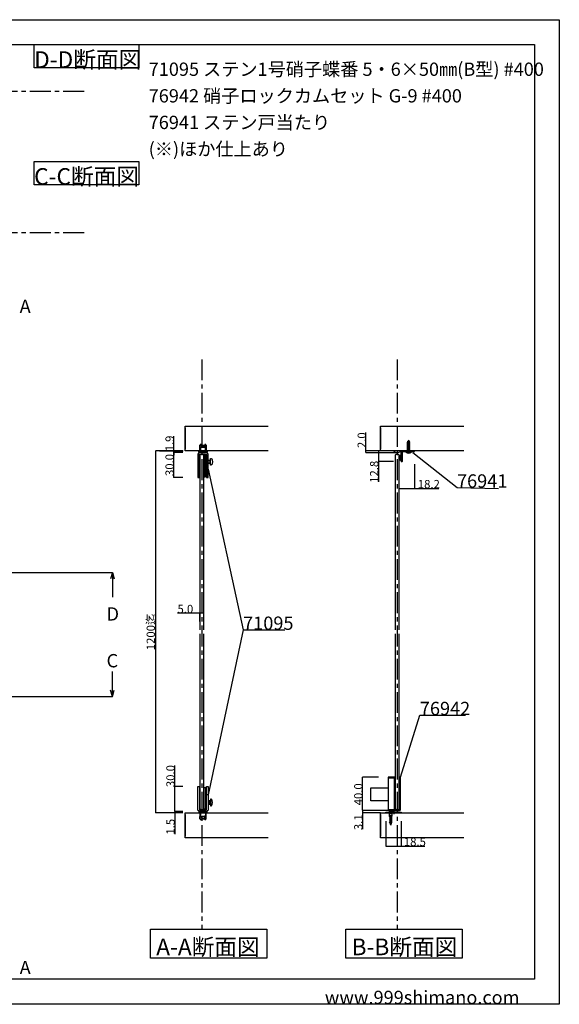
# Model space of a CAD drawing. Extents: x 0 to 1680, y -2 to 1186.
# Drawn here: x 1031 to 1680, y 2 to 1186 of the extents above; entities that cross this region are included whole.
import ezdxf

# ---------------------------------------------------------------- set-up
doc = ezdxf.new("R2010")
doc.units = 0
doc.header["$LTSCALE"] = 4
doc.header["$MEASUREMENT"] = 0
for name, pattern in [('CENTER1', [10, 6.25, -1.25, 1.25, -1.25]), ('DOT', [2.5, 0.625, -1.875]), ('VECTORWORKS_DASH_01', [2.116538, 1.058075, -1.058463]), ('VECTORWORKS_DASH_02', [3.527692, 2.469229, -1.058463])]:
    doc.linetypes.add(name, pattern=pattern)
doc.layers.get('Defpoints').update_dxf_attribs({"linetype": 'CONTINUOUS'})
for name, color, linetype in [('_0-0_', 7, 'CONTINUOUS'), ('_0-1_', 7, 'CONTINUOUS'), ('_0-2_', 7, 'CONTINUOUS'), ('_0-3_', 7, 'CONTINUOUS'), ('_0-4_', 7, 'CONTINUOUS'), ('_0-5_', 7, 'CONTINUOUS'), ('____', 7, 'CONTINUOUS')]:
    doc.layers.add(name, color=color, linetype=linetype)
doc.dimstyles.get("Standard").update_dxf_attribs({"dimtxt": 10, "dimasz": 0.18, "dimexe": 0.18, "dimexo": 0.0625, "dimgap": 0.09, "dimtad": 1, "dimdec": 1, "dimzin": 0, "dimdsep": 46, "dimtxsty": 'STANDARD', "dimcen": 0.09, "dimadec": 0, "dimazin": 0, "dimtfac": 1, "dimtdec": 1, "dimtofl": 0, "dimtmove": 0, "dimatfit": 3, "dimfxl": 1, "dimtolj": 1, "dimtzin": 0, "dimarcsym": 0})

# ---------------------------------------------------------------- blocks, each defined once
blk = doc.blocks.new('*D101')
at = {"layer": '_0-4_', "color": 0, "linetype": 'Continuous', "lineweight": -2}
for p, q in [((1505.8, 651.4), (1505.8, 622.2)), ((1487.5, 622.4), (1487.5, 622.5)), ((1487.7, 622.3), (1505.6, 622.3)), ((1505.8, 622.3), (1535.2, 622.3))]:
    blk.add_line(p, q, dxfattribs=at)
at = {"layer": '_0-4_', "color": 0, "linetype": 'Continuous'}
for points in [[(1487.7, 622.4), (1487.7, 622.3), (1487.5, 622.3)], [(1505.6, 622.4), (1505.6, 622.3), (1505.8, 622.3)]]:
    blk.add_solid(points, dxfattribs=at)
at = {"layer": 'Defpoints', "color": 0, "linetype": 'Continuous'}
for p in [(1505.8, 651.5), (1487.5, 622.3), (1505.8, 622.3)]:
    blk.add_point(p, dxfattribs=at)
at = {"layer": '_0-4_', "color": 0, "linetype": 'Continuous', "insert": (1523.1, 627.4), "char_height": 10, "attachment_point": 5}
blk.add_mtext('\\A1;18.2', dxfattribs=at)
blk = doc.blocks.new('*D159')
at = {"layer": '_0-4_', "color": 0, "linetype": 'Continuous', "lineweight": -2}
for p, q in [((1467.1, 667.3), (1462.3, 667.3)), ((1462.5, 667.1), (1462.5, 654.6)), ((1480.5, 654.5), (1462.3, 654.5)), ((1462.5, 654.5), (1462.5, 630))]:
    blk.add_line(p, q, dxfattribs=at)
at = {"layer": '_0-4_', "color": 0, "linetype": 'Continuous'}
for points in [[(1462.4, 667.1), (1462.5, 667.1), (1462.5, 667.3)], [(1462.4, 654.6), (1462.5, 654.6), (1462.5, 654.5)]]:
    blk.add_solid(points, dxfattribs=at)
at = {"layer": 'Defpoints', "color": 0, "linetype": 'Continuous'}
for p in [(1467.1, 667.3), (1462.5, 654.5), (1480.5, 654.5)]:
    blk.add_point(p, dxfattribs=at)
at = {"layer": '_0-4_', "color": 0, "linetype": 'Continuous', "insert": (1457.4, 642.2), "char_height": 10, "attachment_point": 5, "rotation": 90}
blk.add_mtext('\\A1;12.8', dxfattribs=at)
blk = doc.blocks.new('*D188')
at = {"layer": '_0-4_', "color": 0, "linetype": 'Continuous', "lineweight": -2}
for p, q in [((1462.4, 275), (1443.2, 275)), ((1443.4, 235.2), (1443.4, 274.8)), ((1462.4, 235), (1443.2, 235))]:
    blk.add_line(p, q, dxfattribs=at)
at = {"layer": '_0-4_', "color": 0, "linetype": 'Continuous'}
for points in [[(1443.4, 274.8), (1443.4, 274.8), (1443.4, 275)], [(1443.4, 235.2), (1443.4, 235.2), (1443.4, 235)]]:
    blk.add_solid(points, dxfattribs=at)
at = {"layer": 'Defpoints', "color": 0, "linetype": 'Continuous'}
for p in [(1443.4, 275), (1462.5, 275), (1462.5, 235)]:
    blk.add_point(p, dxfattribs=at)
at = {"layer": '_0-4_', "color": 0, "linetype": 'Continuous', "insert": (1438.3, 254.3), "char_height": 10, "attachment_point": 5, "rotation": 90}
blk.add_mtext('\\A1;40.0', dxfattribs=at)
blk = doc.blocks.new('*D189')
at = {"layer": '_0-4_', "color": 0, "linetype": 'Continuous', "lineweight": -2}
for p, q in [((1471.3, 221.9), (1471.3, 191.9)), ((1489.8, 221.9), (1489.8, 191.9)), ((1471.5, 192), (1489.6, 192)), ((1489.8, 192), (1518.4, 192))]:
    blk.add_line(p, q, dxfattribs=at)
at = {"layer": '_0-4_', "color": 0, "linetype": 'Continuous'}
for points in [[(1471.5, 192.1), (1471.5, 192), (1471.3, 192)], [(1489.6, 192.1), (1489.6, 192), (1489.8, 192)]]:
    blk.add_solid(points, dxfattribs=at)
at = {"layer": 'Defpoints', "color": 0, "linetype": 'Continuous'}
for p in [(1471.3, 221.9), (1489.8, 221.9), (1489.8, 192)]:
    blk.add_point(p, dxfattribs=at)
at = {"layer": '_0-4_', "color": 0, "linetype": 'Continuous', "insert": (1506.3, 197.1), "char_height": 10, "attachment_point": 5}
blk.add_mtext('\\A1;18.5', dxfattribs=at)
blk = doc.blocks.new('*D194')
at = {"layer": '_0-4_', "color": 0, "linetype": 'Continuous', "lineweight": -2}
for p, q in [((1475.1, 235), (1443.2, 235)), ((1464.9, 232), (1443.2, 232)), ((1443.4, 234.8), (1443.4, 232.1)), ((1443.4, 232), (1443.4, 212.4))]:
    blk.add_line(p, q, dxfattribs=at)
at = {"layer": '_0-4_', "color": 0, "linetype": 'Continuous'}
for points in [[(1443.4, 234.8), (1443.4, 234.8), (1443.4, 235)], [(1443.4, 232.1), (1443.4, 232.1), (1443.4, 232)]]:
    blk.add_solid(points, dxfattribs=at)
at = {"layer": 'Defpoints', "color": 0, "linetype": 'Continuous'}
for p in [(1443.4, 235), (1465, 232), (1475.2, 235)]:
    blk.add_point(p, dxfattribs=at)
at = {"layer": '_0-4_', "color": 0, "linetype": 'Continuous', "insert": (1438.3, 220.7), "char_height": 10, "attachment_point": 5, "rotation": 90}
blk.add_mtext('\\A1;3.1', dxfattribs=at)
blk = doc.blocks.new('*D196')
at = {"layer": '_0-4_', "color": 0, "linetype": 'Continuous', "lineweight": -2}
for p, q in [((1447.5, 667.3), (1447.5, 689.5)), ((1464.9, 667.3), (1447.3, 667.3)), ((1484.9, 665.2), (1447.3, 665.2)), ((1447.5, 665.4), (1447.5, 667.1))]:
    blk.add_line(p, q, dxfattribs=at)
at = {"layer": '_0-4_', "color": 0, "linetype": 'Continuous'}
for points in [[(1447.4, 667.1), (1447.5, 667.1), (1447.5, 667.3)], [(1447.4, 665.4), (1447.5, 665.4), (1447.5, 665.2)]]:
    blk.add_solid(points, dxfattribs=at)
at = {"layer": 'Defpoints', "color": 0, "linetype": 'Continuous'}
for p in [(1447.5, 665.2), (1465, 667.3), (1485, 665.2)]:
    blk.add_point(p, dxfattribs=at)
at = {"layer": '_0-4_', "color": 0, "linetype": 'Continuous', "insert": (1442.4, 680.2), "char_height": 10, "attachment_point": 5, "rotation": 90}
blk.add_mtext('\\A1;2.0', dxfattribs=at)
blk = doc.blocks.new('*D227')
at = {"layer": '_0-4_', "color": 0, "linetype": 'Continuous', "lineweight": -2}
for p, q in [((1217.5, 263.5), (1217.5, 288.8)), ((1227.4, 263.5), (1217.3, 263.5)), ((1217.5, 233.7), (1217.5, 263.3)), ((1227.4, 233.5), (1217.3, 233.5))]:
    blk.add_line(p, q, dxfattribs=at)
at = {"layer": '_0-4_', "color": 0, "linetype": 'Continuous'}
for points in [[(1217.4, 263.3), (1217.5, 263.3), (1217.5, 263.5)], [(1217.4, 233.7), (1217.5, 233.7), (1217.5, 233.5)]]:
    blk.add_solid(points, dxfattribs=at)
at = {"layer": 'Defpoints', "color": 0, "linetype": 'Continuous'}
for p in [(1217.5, 263.5), (1227.5, 263.5), (1227.5, 233.5)]:
    blk.add_point(p, dxfattribs=at)
at = {"layer": '_0-4_', "color": 0, "linetype": 'Continuous', "insert": (1212.4, 276.2), "char_height": 10, "attachment_point": 5, "rotation": 90}
blk.add_mtext('\\A1;30.0', dxfattribs=at)
blk = doc.blocks.new('*D228')
at = {"layer": '_0-4_', "color": 0, "linetype": 'Continuous', "lineweight": -2}
for p, q in [((1227.4, 232), (1217.3, 232)), ((1217.5, 233.5), (1217.7, 233.5)), ((1217.5, 233.3), (1217.5, 232.2)), ((1217.5, 232), (1217.5, 206.5))]:
    blk.add_line(p, q, dxfattribs=at)
at = {"layer": '_0-4_', "color": 0, "linetype": 'Continuous'}
for points in [[(1217.4, 233.3), (1217.5, 233.3), (1217.5, 233.5)], [(1217.4, 232.2), (1217.5, 232.2), (1217.5, 232)]]:
    blk.add_solid(points, dxfattribs=at)
at = {"layer": 'Defpoints', "color": 0, "linetype": 'Continuous'}
for p in [(1217.5, 233.5), (1217.5, 233.5), (1227.5, 232)]:
    blk.add_point(p, dxfattribs=at)
at = {"layer": '_0-4_', "color": 0, "linetype": 'Continuous', "insert": (1212.4, 215.3), "char_height": 10, "attachment_point": 5, "rotation": 90}
blk.add_mtext('\\A1;1.5', dxfattribs=at)
blk = doc.blocks.new('*D229')
at = {"layer": '_0-4_', "color": 0, "linetype": 'Continuous', "lineweight": -2}
for p, q in [((1216.4, 667.3), (1216.4, 685.1)), ((1227.4, 667.3), (1216.2, 667.3)), ((1227.4, 665.4), (1216.2, 665.4)), ((1216.4, 665.5), (1216.4, 667.1))]:
    blk.add_line(p, q, dxfattribs=at)
at = {"layer": '_0-4_', "color": 0, "linetype": 'Continuous'}
for points in [[(1216.4, 667.1), (1216.4, 667.1), (1216.4, 667.3)], [(1216.4, 665.5), (1216.4, 665.5), (1216.4, 665.4)]]:
    blk.add_solid(points, dxfattribs=at)
at = {"layer": 'Defpoints', "color": 0, "linetype": 'Continuous'}
for p in [(1216.4, 665.4), (1227.5, 667.3), (1227.5, 665.4)]:
    blk.add_point(p, dxfattribs=at)
at = {"layer": '_0-4_', "color": 0, "linetype": 'Continuous', "insert": (1211.3, 676.3), "char_height": 10, "attachment_point": 5, "rotation": 90}
blk.add_mtext('\\A1;1.9', dxfattribs=at)
blk = doc.blocks.new('*D230')
at = {"layer": '_0-4_', "color": 0, "linetype": 'Continuous', "lineweight": -2}
for p, q in [((1227.4, 665.4), (1216.2, 665.4)), ((1216.4, 635.5), (1216.4, 665.2)), ((1227.2, 635.3), (1216.2, 635.3))]:
    blk.add_line(p, q, dxfattribs=at)
at = {"layer": '_0-4_', "color": 0, "linetype": 'Continuous'}
for points in [[(1216.4, 665.2), (1216.4, 665.2), (1216.4, 665.4)], [(1216.4, 635.5), (1216.4, 635.5), (1216.4, 635.3)]]:
    blk.add_solid(points, dxfattribs=at)
at = {"layer": 'Defpoints', "color": 0, "linetype": 'Continuous'}
for p in [(1216.4, 665.4), (1227.5, 665.4), (1227.2, 635.3)]:
    blk.add_point(p, dxfattribs=at)
at = {"layer": '_0-4_', "color": 0, "linetype": 'Continuous', "insert": (1211.3, 650.4), "char_height": 10, "attachment_point": 5, "rotation": 90}
blk.add_mtext('\\A1;30.0', dxfattribs=at)
blk = doc.blocks.new('*D231')
at = {"layer": '_0-4_', "color": 0, "linetype": 'Continuous', "lineweight": -2}
for p, q in [((1227.4, 667.3), (1194.3, 667.3)), ((1194.5, 667.1), (1194.5, 232.2)), ((1227.4, 232), (1194.3, 232))]:
    blk.add_line(p, q, dxfattribs=at)
at = {"layer": '_0-4_', "color": 0, "linetype": 'Continuous'}
for points in [[(1194.5, 667.1), (1194.6, 667.1), (1194.5, 667.3)], [(1194.5, 232.2), (1194.6, 232.2), (1194.5, 232)]]:
    blk.add_solid(points, dxfattribs=at)
at = {"layer": 'Defpoints', "color": 0, "linetype": 'Continuous'}
for p in [(1227.5, 667.3), (1194.5, 232), (1227.5, 232)]:
    blk.add_point(p, dxfattribs=at)
at = {"layer": '_0-4_', "color": 0, "linetype": 'Continuous', "insert": (1188.7, 449.6), "char_height": 10, "attachment_point": 5, "rotation": 90}
blk.add_mtext('\\A1;1200迄', dxfattribs=at)
blk = doc.blocks.new('*D232')
at = {"layer": '_0-4_', "color": 0, "linetype": 'Continuous', "lineweight": -2}
for p, q in [((1247.5, 472.1), (1221, 472.1)), ((1247.5, 462.2), (1247.5, 472.3)), ((1252.4, 472.1), (1247.7, 472.1)), ((1252.5, 462.2), (1252.5, 472.3))]:
    blk.add_line(p, q, dxfattribs=at)
at = {"layer": '_0-4_', "color": 0, "linetype": 'Continuous'}
for points in [[(1247.7, 472.2), (1247.7, 472.1), (1247.5, 472.1)], [(1252.4, 472.2), (1252.4, 472.1), (1252.5, 472.1)]]:
    blk.add_solid(points, dxfattribs=at)
at = {"layer": 'Defpoints', "color": 0, "linetype": 'Continuous'}
for p in [(1247.5, 472.1), (1247.5, 462.1), (1252.5, 462.1)]:
    blk.add_point(p, dxfattribs=at)
at = {"layer": '_0-4_', "color": 0, "linetype": 'Continuous', "insert": (1230.3, 477.2), "char_height": 10, "attachment_point": 5}
blk.add_mtext('\\A1;5.0', dxfattribs=at)

msp = doc.modelspace()

# ---------------------------------------------------------------- linework, layer by layer
at = {"layer": '_0-0_', "color": 7, "linetype": 'Continuous'}
for p, q in [((0, 1186), (1680, 1186)), ((1680, 1186), (1680, 2)), ((756.25, 1156), (1650, 1156)), ((1048.4, 1156), (1174.4, 1156)), ((1048.4, 1128), (1048.4, 1156)), ((1174.4, 1156), (1174.4, 1128)), ((1650, 1156), (1650, 32)), ((1174.4, 1128), (1048.4, 1128)), ((1048.4, 1015.43), (1174.4, 1015.43)), ((1048.4, 987.43), (1048.4, 1015.43)), ((1174.4, 1015.43), (1174.4, 987.43)), ((1174.4, 987.43), (1048.4, 987.43)), ((1503.68, 665.37), (1556.97, 623.15)), ((1257.75, 645.35), (1299.76, 452.12)), ((1556.97, 623.15), (1606.97, 622.27)), ((1299.76, 452.12), (1257.75, 253.5)), ((1299.76, 452.12), (1349.76, 452.12)), ((1489.1, 275), (1512.28, 349.53)), ((1512.28, 349.53), (1567.28, 349.53)), ((1650, 32), (30, 32)), ((1680, 2), (0, 2))]:
    msp.add_line(p, q, dxfattribs=at)
at = {"layer": '_0-1_', "color": 0, "linetype": 'Continuous'}
for p, q in [((1247.25, 638.85), (1247.25, 663.35)), ((1247.25, 663.35), (1252.85, 663.35)), ((1252.85, 663.35), (1252.85, 638.85)), ((1252.55, 663.05), (1247.55, 663.05)), ((1247.55, 663.05), (1247.55, 638.85)), ((1252.55, 638.85), (1252.55, 663.05)), ((1247.55, 638.85), (1247.25, 638.85)), ((1252.85, 638.85), (1252.55, 638.85)), ((1247.55, 260), (1247.25, 260)), ((1247.25, 260), (1247.25, 235.5)), ((1247.55, 235.8), (1247.55, 260)), ((1252.85, 260), (1252.55, 260)), ((1252.55, 260), (1252.55, 235.8)), ((1252.85, 235.5), (1252.85, 260)), ((1252.85, 252.8), (1252.85, 252.8)), ((1257.75, 253.5), (1255.75, 253.5)), ((1252.85, 243.05), (1252.85, 245.95)), ((1252.85, 245.95), (1252.85, 245.95)), ((1256.5, 233.5), (1246.5, 233.5)), ((1246.5, 233.5), (1246.5, 232)), ((1246.5, 232), (1247.5, 232)), ((1247.25, 235.5), (1252.85, 235.5)), ((1247.5, 232), (1255.5, 232)), ((1255.5, 232), (1247.5, 232)), ((1247.5, 232), (1247.5, 225)), ((1252.55, 235.8), (1247.55, 235.8)), ((1248.25, 233.5), (1248.5, 233.5)), ((1248.5, 227.5), (1248.5, 233.5)), ((1248.5, 233.5), (1254.5, 233.5)), ((1248.5, 233.5), (1251.5, 233.5)), ((1248.5, 227.5), (1248.5, 233.5)), ((1248.5, 233.5), (1254.5, 233.5)), ((1251.5, 227.5), (1248.5, 227.5)), ((1248.5, 227.5), (1250.5, 225.5)), ((1254.5, 227.5), (1248.5, 227.5)), ((1251.5, 227.5), (1248.5, 227.5)), ((1248.5, 227.5), (1250.5, 225.5)), ((1254.5, 227.5), (1248.5, 227.5)), ((1250.5, 225.5), (1251.5, 225.5)), ((1250.5, 225.5), (1251.5, 225.5)), ((1251.5, 233.5), (1254.5, 233.5)), ((1254.5, 227.5), (1251.5, 227.5)), ((1254.5, 227.5), (1251.5, 227.5)), ((1251.5, 225.5), (1252.5, 225.5)), ((1251.5, 225.5), (1252.5, 225.5)), ((1252.5, 225.5), (1254.5, 227.5)), ((1252.5, 225.5), (1254.5, 227.5)), ((1254.5, 233.5), (1254.5, 227.5)), ((1254.5, 233.5), (1254.75, 233.5)), ((1254.5, 233.5), (1254.5, 227.5)), ((1254.75, 233.5), (1254.75, 233.5)), ((1255.5, 232), (1256.5, 232)), ((1255.5, 225), (1255.5, 232)), ((1256.5, 232), (1256.5, 233.5)), ((1247.5, 225), (1255.5, 225))]:
    msp.add_line(p, q, dxfattribs=at)
at = {"layer": '_0-1_', "color": 0, "linetype": 'VECTORWORKS_DASH_01'}
for p, q in [((1497, 666.45), (1497, 667.25)), ((1500.5, 666.45), (1500.5, 667.25)), ((1248.35, 233.5), (1248.35, 225)), ((1254.65, 233.5), (1248.35, 233.5)), ((1254.65, 225), (1254.65, 233.5)), ((1248.35, 225), (1254.65, 225))]:
    msp.add_line(p, q, dxfattribs=at)
at = {"layer": '_0-1_', "color": 7, "linetype": 'Continuous'}
for p, q in [((1474.6, 233.35), (1480, 233.35)), ((1474.6, 233.15), (1474.6, 233.35)), ((1474.6, 233.15), (1480, 233.15)), ((1475.95, 231.8), (1474.6, 233.15)), ((1475.95, 227.5), (1475.82, 227.37)), ((1475.82, 227.37), (1478.79, 226.85)), ((1475.82, 227.37), (1476.29, 227.01)), ((1476.29, 226.61), (1475.82, 226.17)), ((1475.82, 226.17), (1478.79, 225.65)), ((1475.82, 226.17), (1476.29, 225.81)), ((1476.29, 225.41), (1475.82, 224.97)), ((1475.95, 233.35), (1478.65, 233.35)), ((1475.95, 231.8), (1478.65, 231.8)), ((1475.95, 227.5), (1475.95, 231.8)), ((1475.95, 227.5), (1476.29, 227.81)), ((1476.29, 227.81), (1478.31, 227.18)), ((1476.29, 227.01), (1478.31, 226.61)), ((1476.29, 227.01), (1476.29, 226.61)), ((1476.29, 226.61), (1478.31, 225.98)), ((1476.29, 225.81), (1478.31, 225.41)), ((1476.29, 225.81), (1476.29, 225.41)), ((1476.29, 225.41), (1478.31, 224.78)), ((1477.3, 228.01), (1478.31, 227.81)), ((1478.65, 228.01), (1477.3, 228.01)), ((1478.65, 227.98), (1478.31, 227.81)), ((1478.31, 227.81), (1478.31, 227.18)), ((1478.79, 226.85), (1478.31, 227.18)), ((1478.79, 226.85), (1478.31, 226.61)), ((1478.31, 226.61), (1478.31, 225.98)), ((1478.79, 225.65), (1478.31, 225.98)), ((1478.79, 225.65), (1478.31, 225.41)), ((1478.31, 225.41), (1478.31, 224.78)), ((1478.65, 231.8), (1480, 233.15)), ((1478.65, 231.8), (1478.65, 228.01)), ((1478.65, 228.01), (1478.65, 227.98)), ((1480, 233.35), (1480, 233.15)), ((1475.82, 224.97), (1478.79, 224.45)), ((1475.82, 224.97), (1476.29, 224.61)), ((1476.29, 224.21), (1475.82, 223.77)), ((1475.82, 223.77), (1478.79, 223.25)), ((1475.82, 223.77), (1476.29, 223.41)), ((1476.29, 223.01), (1475.82, 222.57)), ((1475.82, 222.57), (1478.79, 222.05)), ((1475.82, 222.57), (1476.29, 222.21)), ((1476.29, 221.81), (1475.82, 221.37)), ((1475.82, 221.37), (1478.79, 220.85)), ((1475.82, 221.37), (1476.29, 221.01)), ((1475.92, 220.15), (1476.28, 220.6)), ((1475.92, 220.15), (1478.53, 219.69)), ((1475.92, 220.15), (1476.54, 219.76)), ((1476.29, 220.61), (1476.28, 220.6)), ((1476.29, 224.61), (1478.31, 224.21)), ((1476.29, 224.61), (1476.29, 224.21)), ((1476.29, 224.21), (1478.31, 223.58)), ((1476.29, 223.41), (1478.31, 223.01)), ((1476.29, 223.41), (1476.29, 223.01)), ((1476.29, 223.01), (1478.31, 222.38)), ((1476.29, 222.21), (1478.31, 221.81)), ((1476.29, 222.21), (1476.29, 221.81)), ((1476.29, 221.81), (1478.31, 221.18)), ((1476.29, 221.01), (1478.31, 220.61)), ((1476.29, 221.01), (1476.29, 220.61)), ((1476.29, 220.61), (1478.14, 220.03)), ((1476.32, 218.88), (1476.69, 219.28)), ((1476.32, 218.88), (1478.17, 218.55)), ((1476.32, 218.88), (1476.94, 218.48)), ((1476.54, 219.76), (1477.97, 219.47)), ((1476.69, 219.28), (1476.54, 219.76)), ((1476.69, 219.28), (1477.8, 218.94)), ((1476.94, 218.48), (1477.61, 218.35)), ((1477.3, 217.35), (1476.94, 218.48)), ((1477.3, 217.35), (1477.61, 218.35)), ((1478.17, 218.55), (1477.61, 218.35)), ((1477.8, 218.94), (1477.97, 219.47)), ((1478.17, 218.55), (1477.8, 218.94)), ((1478.53, 219.69), (1477.97, 219.47)), ((1478.14, 220.03), (1478.31, 220.56)), ((1478.53, 219.69), (1478.14, 220.03)), ((1478.79, 224.45), (1478.31, 224.78)), ((1478.79, 224.45), (1478.31, 224.21)), ((1478.31, 224.21), (1478.31, 223.58)), ((1478.79, 223.25), (1478.31, 223.58)), ((1478.79, 223.25), (1478.31, 223.01)), ((1478.31, 223.01), (1478.31, 222.38)), ((1478.79, 222.05), (1478.31, 222.38)), ((1478.79, 222.05), (1478.31, 221.81)), ((1478.31, 221.81), (1478.31, 220.56)), ((1478.79, 220.85), (1478.31, 221.18)), ((1478.79, 220.85), (1478.31, 220.61))]:
    msp.add_line(p, q, dxfattribs=at)
at = {"layer": '_0-1_', "color": 0}
for p, q in [((1475.8, 231.95), (1474.8, 232.95)), ((1475.6, 232.95), (1475.6, 231.95)), ((1478.8, 231.95), (1479.8, 232.95)), ((1482.6, 232.95), (1482.6, 231.95))]:
    msp.add_line(p, q, dxfattribs=at)
at = {"layer": '_0-1_', "color": 0, "linetype": 'Continuous'}
for points in [[(1256.5, 665.75), (1246.5, 665.75), (1246.5, 667.25), (1247.5, 667.25), (1255.5, 667.25), (1256.5, 667.25)], [(1255.5, 667.25), (1247.5, 667.25), (1247.5, 674.25), (1255.5, 674.25)]]:
    msp.add_lwpolyline(points, close=True, dxfattribs=at)
at = {"layer": '_0-1_', "color": 0, "linetype": 'VECTORWORKS_DASH_01'}
msp.add_lwpolyline([(1248.35, 665.75), (1248.35, 674.25), (1254.65, 674.25), (1254.65, 665.75)], close=True, dxfattribs=at)
at = {"layer": '_0-1_', "color": 0, "linetype": 'Continuous', "flags": 128}
for points in [[(1481, 666.75), (1481, 666.75, 0.181335), (1485, 665.25), (1485, 665.25, 0.181335), (1489, 666.75), (1489, 667.25), (1481, 667.25), (1481, 666.75)], [(1490.55, 663.25), (1490.55, 662.6), (1490.55, 661.25), (1490.55, 658.25), (1490.55, 656.95), (1490.55, 656.25), (1490.55, 655.95), (1490.55, 655.35), (1490.55, 655.35, -0.414214), (1490.45, 655.25), (1490.45, 655.25, -0.414214), (1490.35, 655.35), (1490.35, 655.95), (1490.35, 656.25), (1490.35, 656.95), (1490.35, 657.25), (1490.35, 658.25), (1490.35, 661.25), (1490.35, 662.6), (1490.35, 663.25), (1490.35, 667.25), (1489.55, 667.25), (1489.55, 663.25), (1489.55, 662.6), (1489.55, 661.25), (1489.55, 658.25), (1489.55, 657.25), (1489.55, 656.95), (1489.55, 656.25), (1489.55, 655.95), (1489.55, 655.35), (1489.55, 655.35, 0.414214), (1490.45, 654.45), (1490.45, 654.45, 0.414214), (1491.35, 655.35), (1491.35, 655.95), (1491.35, 656.25), (1491.35, 656.95), (1491.35, 658.25), (1491.35, 661.25), (1491.35, 662.45), (1491.35, 662.6), (1491.35, 663.25), (1491.35, 665.25), (1491.35, 666.05), (1491.35, 666.05, -0.414214), (1491.75, 666.45), (1492.55, 666.45), (1493.55, 666.45), (1494.55, 666.45), (1496.98, 666.45), (1503.68, 666.45), (1505.75, 666.45), (1505.75, 667.25), (1503.68, 667.25), (1496.98, 667.25), (1494.55, 667.25), (1493.55, 667.25), (1492.55, 667.25), (1491.75, 667.25), (1491.75, 667.25, 0.414214), (1490.55, 666.05), (1490.55, 663.25)], [(1481.8, 274.2), (1481.8, 275), (1474.8, 275), (1474, 275), (1474, 236.2), (1474, 236.2, 0.414214), (1475.2, 235), (1477.7, 235), (1485.4, 235), (1487.9, 235), (1487.9, 235, 0.414214), (1489.1, 236.2), (1489.1, 275), (1488.3, 275), (1488.3, 256.3), (1488.3, 236.2, -0.414214), (1487.9, 235.8), (1485.4, 235.8), (1477.7, 235.8), (1475.2, 235.8), (1475.2, 235.8, -0.341999), (1474.81, 236.1), (1481.8, 236.1), (1481.8, 273.9), (1474.8, 273.9), (1474.8, 274.2), (1481.8, 274.2)]]:
    msp.add_lwpolyline(points, format="xyb", close=True, dxfattribs=at)
msp.add_lwpolyline([(1489.55, 656.45), (1489.55, 661.95), (1487.55, 661.95), (1487.55, 656.45), (1489.55, 656.45)], close=True, dxfattribs=at)
at = {"layer": '_0-1_', "color": 0}
msp.add_lwpolyline([(1489.8, 232.95), (1489.8, 231.95), (1471.3, 231.95), (1471.3, 232.95)], close=True, dxfattribs=at)
at = {"layer": '_0-1_', "color": 0, "linetype": 'Continuous', "flags": 128}
for points in [[(1477.4, 232.95), (1477.4, 234.8)], [(1480.8, 234.87), (1480.8, 232.95)]]:
    msp.add_lwpolyline(points, dxfattribs=at)
at = {"layer": '_0-1_', "color": 0, "linetype": 'DOT', "flags": 128}
msp.add_lwpolyline([(1480.8, 232.95), (1480.8, 226.8), (1477.4, 226.8), (1477.4, 232.95)], dxfattribs=at)
at = {"layer": '_0-2_', "color": 132, "linetype": 'Continuous'}
for p, q in [((1247.55, 662.05), (1248.55, 663.05)), ((1247.55, 662.05), (1247.55, 452.12)), ((1251.55, 663.05), (1248.55, 663.05)), ((1252.55, 662.05), (1251.55, 663.05)), ((1252.55, 452.12), (1252.55, 662.05)), ((1483.55, 663.05), (1482.55, 662.05)), ((1482.55, 662.05), (1482.55, 452.12)), ((1486.55, 663.05), (1483.55, 663.05)), ((1486.55, 663.05), (1487.55, 662.05)), ((1487.55, 452.12), (1487.55, 662.05)), ((1247.55, 447.12), (1247.55, 236.8)), ((1252.55, 236.8), (1252.55, 447.12)), ((1482.55, 447.12), (1482.55, 236.8)), ((1487.55, 236.8), (1487.55, 447.12)), ((1247.55, 236.8), (1248.55, 235.8)), ((1248.55, 235.8), (1251.55, 235.8)), ((1252.55, 236.8), (1251.55, 235.8)), ((1482.55, 236.8), (1483.55, 235.8)), ((1483.55, 235.8), (1486.55, 235.8)), ((1487.55, 236.8), (1486.55, 235.8))]:
    msp.add_line(p, q, dxfattribs=at)
at = {"layer": '_0-3_', "color": 54, "linetype": 'Continuous'}
for p, q in [((1230, 667.25), (1230, 697.25)), ((1230, 697.25), (1330, 697.25)), ((1230, 695.13), (1230, 669.37)), ((1465, 667.25), (1465, 697.25)), ((1465, 697.25), (1565, 697.25)), ((1465, 695.13), (1465, 669.37)), ((1330, 667.25), (1230, 667.25)), ((1565, 667.25), (1465, 667.25)), ((1230, 201.95), (1230, 231.95)), ((1230, 231.95), (1330, 231.95)), ((1230, 229.83), (1230, 204.07)), ((1465, 201.95), (1465, 231.95)), ((1465, 231.95), (1565, 231.95)), ((1465, 229.83), (1465, 204.07)), ((1330, 201.95), (1230, 201.95)), ((1565, 201.95), (1465, 201.95))]:
    msp.add_line(p, q, dxfattribs=at)
at = {"layer": '_0-3_', "color": 54, "linetype": 'DOT'}
for p, q in [((1247.5, 674.25), (1251.5, 678.23)), ((1255.5, 674.25), (1251.5, 678.23)), ((1247.5, 674.25), (1247.5, 667.25)), ((1255.5, 674.25), (1255.5, 667.25)), ((1247.5, 224.95), (1247.5, 231.95)), ((1255.5, 224.95), (1255.5, 231.95)), ((1247.5, 224.95), (1251.5, 220.97)), ((1255.5, 224.95), (1251.5, 220.97))]:
    msp.add_line(p, q, dxfattribs=at)
at = {"layer": '_0-4_', "color": 7, "linetype": 'CENTER1'}
for p, q in [((43.4, 1100), (1108.4, 1100)), ((43.4, 930), (1108.4, 930)), ((1250, 777.25), (1250, 92.25)), ((1485, 777.25), (1485, 92.25))]:
    msp.add_line(p, q, dxfattribs=at)
at = {"layer": '_0-4_', "color": 7, "linetype": 'Continuous'}
for p, q in [((1199.62, 667.25), (1216.4, 667.25)), ((1216.4, 667.25), (1227.47, 667.25)), ((43.3, 521.25), (1142.51, 521.25)), ((1142.51, 521.25), (1140.44, 513.52)), ((1142.51, 521.25), (1142.51, 491.25)), ((1142.51, 521.25), (1144.58, 513.52)), ((1142.51, 372), (1142.51, 402)), ((1142.51, 372), (1140.44, 379.73)), ((1142.51, 372), (1144.58, 379.73)), ((43.3, 372), (1142.51, 372)), ((1188.25, 92.28), (1328.25, 92.28)), ((1188.25, 57.28), (1188.25, 92.28)), ((1328.25, 92.28), (1328.25, 57.28)), ((1423.25, 92.28), (1563.25, 92.28)), ((1423.25, 57.28), (1423.25, 92.28)), ((1563.25, 92.28), (1563.25, 57.28)), ((1328.25, 57.28), (1188.25, 57.28)), ((1563.25, 57.28), (1423.25, 57.28))]:
    msp.add_line(p, q, dxfattribs=at)
at = {"layer": '_0-4_', "color": 132, "linetype": 'Continuous'}
msp.add_line((1216.4, 667.25), (1216.4, 662.75), dxfattribs=at)
at = {"layer": '_0-4_', "color": 132}
for p in [(1199.62, 667.25), (1216.4, 667.25), (1216.4, 662.75)]:
    msp.add_point(p, dxfattribs=at)
at = {"layer": '_0-5_', "color": 7, "linetype": 'Continuous'}
for p, q in [((1497.2, 677.42), (1500.16, 678.05)), ((1497.2, 677.42), (1497.82, 677.75)), ((1497.82, 677.03), (1497.2, 677.42)), ((1497.2, 676.36), (1500.3, 677.02)), ((1497.2, 676.36), (1497.82, 676.69)), ((1497.82, 675.97), (1497.2, 676.36)), ((1497.2, 675.3), (1500.3, 675.96)), ((1497.2, 675.3), (1497.82, 675.63)), ((1497.82, 674.91), (1497.2, 675.3)), ((1497.5, 678.54), (1499.85, 679.04)), ((1497.5, 678.54), (1498.29, 679)), ((1497.5, 678.54), (1498.03, 678.17)), ((1497.82, 677.75), (1499.4, 678.39)), ((1497.82, 677.03), (1499.61, 677.71)), ((1497.82, 676.69), (1499.68, 677.45)), ((1497.82, 677.03), (1497.82, 676.69)), ((1497.82, 675.97), (1499.68, 676.67)), ((1497.82, 675.63), (1499.68, 676.39)), ((1497.82, 675.97), (1497.82, 675.63)), ((1497.82, 674.91), (1499.68, 675.62)), ((1497.82, 674.57), (1499.68, 675.34)), ((1498.03, 678.17), (1497.91, 677.78)), ((1497.98, 678), (1497.91, 677.78)), ((1498.03, 678.17), (1499.32, 678.65)), ((1498.75, 680.45), (1498.29, 679)), ((1498.29, 679), (1499.1, 679.33)), ((1498.75, 680.45), (1499.1, 679.33)), ((1499.1, 679.33), (1499.85, 679.04)), ((1499.32, 678.65), (1499.85, 679.04)), ((1499.32, 678.65), (1499.4, 678.39)), ((1499.4, 678.39), (1500.16, 678.05)), ((1499.61, 677.71), (1500.16, 678.05)), ((1499.61, 677.71), (1499.68, 677.5)), ((1499.68, 677.5), (1499.68, 677.45)), ((1500.3, 677.02), (1499.68, 677.45)), ((1500.3, 677.02), (1499.68, 676.67)), ((1499.68, 676.67), (1499.68, 676.39)), ((1500.3, 675.96), (1499.68, 676.39)), ((1500.3, 675.96), (1499.68, 675.62)), ((1499.68, 675.62), (1499.68, 675.34)), ((1500.3, 674.9), (1499.68, 675.34)), ((1495.3, 666.45), (1502.2, 666.45)), ((1495.3, 665.94), (1495.3, 666.45)), ((1495.3, 665.94), (1502.2, 665.94)), ((1497.2, 674.24), (1500.3, 674.9)), ((1497.2, 674.24), (1497.82, 674.57)), ((1497.82, 673.86), (1497.2, 674.24)), ((1497.2, 673.19), (1500.3, 673.84)), ((1497.2, 673.19), (1497.82, 673.52)), ((1497.82, 672.8), (1497.2, 673.19)), ((1497.2, 672.13), (1500.3, 672.79)), ((1497.2, 672.13), (1497.82, 672.46)), ((1497.82, 671.74), (1497.2, 672.13)), ((1497.2, 671.07), (1500.3, 671.73)), ((1497.2, 671.07), (1497.82, 671.4)), ((1497.82, 670.68), (1497.2, 671.07)), ((1497.2, 670.01), (1500.3, 670.67)), ((1497.2, 670.01), (1497.82, 670.34)), ((1497.82, 669.62), (1497.2, 670.01)), ((1497.2, 668.95), (1500.3, 669.61)), ((1497.2, 668.95), (1497.82, 669.28)), ((1497.82, 668.57), (1497.2, 668.95)), ((1497.2, 667.9), (1500.3, 668.55)), ((1497.2, 667.9), (1497.82, 668.23)), ((1497.82, 667.51), (1497.2, 667.9)), ((1497.2, 666.84), (1500.3, 667.5)), ((1497.2, 666.84), (1497.82, 667.17)), ((1497.82, 666.45), (1497.2, 666.84)), ((1497.82, 674.91), (1497.82, 674.57)), ((1497.82, 673.86), (1499.68, 674.56)), ((1497.82, 673.52), (1499.68, 674.28)), ((1497.82, 673.86), (1497.82, 673.52)), ((1497.82, 672.8), (1499.68, 673.5)), ((1497.82, 672.46), (1499.68, 673.22)), ((1497.82, 672.8), (1497.82, 672.46)), ((1497.82, 671.74), (1499.68, 672.44)), ((1497.82, 671.4), (1499.68, 672.16)), ((1497.82, 671.74), (1497.82, 671.4)), ((1497.82, 670.68), (1499.68, 671.38)), ((1497.82, 670.34), (1499.68, 671.1)), ((1497.82, 670.68), (1497.82, 670.34)), ((1497.82, 669.62), (1499.68, 670.33)), ((1497.82, 669.28), (1499.68, 670.05)), ((1497.82, 669.62), (1497.82, 669.28)), ((1497.82, 668.57), (1499.68, 669.27)), ((1497.82, 668.23), (1499.68, 668.99)), ((1497.82, 668.57), (1497.82, 668.23)), ((1497.82, 667.51), (1499.68, 668.21)), ((1497.82, 667.17), (1499.68, 667.93)), ((1497.82, 667.51), (1497.82, 667.17)), ((1497.82, 666.45), (1499.68, 667.15)), ((1500.3, 674.9), (1499.68, 674.56)), ((1499.68, 674.56), (1499.68, 674.28)), ((1500.3, 673.84), (1499.68, 674.28)), ((1500.3, 673.84), (1499.68, 673.5)), ((1499.68, 673.5), (1499.68, 673.22)), ((1500.3, 672.79), (1499.68, 673.22)), ((1500.3, 672.79), (1499.68, 672.44)), ((1499.68, 672.44), (1499.68, 672.16)), ((1500.3, 671.73), (1499.68, 672.16)), ((1500.3, 671.73), (1499.68, 671.38)), ((1499.68, 671.38), (1499.68, 671.1)), ((1500.3, 670.67), (1499.68, 671.1)), ((1500.3, 670.67), (1499.68, 670.33)), ((1499.68, 670.33), (1499.68, 670.05)), ((1500.3, 669.61), (1499.68, 670.05)), ((1500.3, 669.61), (1499.68, 669.27)), ((1499.68, 669.27), (1499.68, 668.99)), ((1500.3, 668.55), (1499.68, 668.99)), ((1500.3, 668.55), (1499.68, 668.21)), ((1499.68, 668.21), (1499.68, 667.93)), ((1500.3, 667.5), (1499.68, 667.93)), ((1500.3, 667.5), (1499.68, 667.15)), ((1499.68, 667.15), (1499.68, 666.45)), ((1502.2, 666.45), (1502.2, 665.94))]:
    msp.add_line(p, q, dxfattribs=at)
msp.add_arc((1498.75, 669.53), 4.98, 226.19689, 313.80311, dxfattribs=at)
at = {"layer": '____', "color": 0, "linetype": 'VECTORWORKS_DASH_02'}
for p, q in [((1254.35, 655.74), (1255.75, 655.74)), ((1254.35, 652.96), (1255.75, 652.96)), ((1257.75, 655.74), (1259.65, 655.74)), ((1257.75, 652.96), (1259.65, 652.96)), ((1254.35, 245.89), (1255.75, 245.89)), ((1254.35, 243.11), (1255.75, 243.11)), ((1257.75, 245.89), (1259.65, 245.89)), ((1257.75, 243.11), (1259.65, 243.11))]:
    msp.add_line(p, q, dxfattribs=at)
at = {"layer": '____', "color": 0, "linetype": 'Continuous'}
for p, q in [((1254.96, 656.35), (1254.96, 652.35)), ((1254.96, 242.5), (1254.96, 246.5))]:
    msp.add_line(p, q, dxfattribs=at)
at = {"layer": '____', "color": 0, "linetype": 'Continuous', "flags": 128}
for points in [[(1254.75, 663.35, -0.414214), (1255.75, 662.35), (1255.75, 656.35), (1255.75, 652.35), (1255.75, 643.35), (1255.75, 635.35), (1257.75, 635.35), (1257.75, 652.35), (1257.75, 656.35), (1257.75, 662.35), (1257.75, 662.35, 0.414214), (1254.75, 665.35), (1254.5, 665.35), (1251.5, 665.35), (1248.5, 665.35), (1248.25, 665.35), (1248.25, 665.35, 0.414214), (1245.25, 662.35), (1245.25, 635.35), (1247.25, 635.35), (1247.25, 643.35), (1247.25, 662.35, -0.414214), (1248.25, 663.35), (1254.75, 663.35)], [(1254.75, 235.5, 0.414214), (1255.75, 236.5), (1255.75, 242.5), (1255.75, 246.5), (1255.75, 255.5), (1255.75, 263.5), (1257.75, 263.5), (1257.75, 246.5), (1257.75, 242.5), (1257.75, 236.5), (1257.75, 236.5, -0.414214), (1254.75, 233.5), (1254.5, 233.5), (1251.5, 233.5), (1248.5, 233.5), (1248.25, 233.5), (1248.25, 233.5, -0.414214), (1245.25, 236.5), (1245.25, 263.5), (1247.25, 263.5), (1247.25, 255.5), (1247.25, 236.5, 0.414214), (1248.25, 235.5), (1254.75, 235.5)]]:
    msp.add_lwpolyline(points, format="xyb", close=True, dxfattribs=at)
at = {"layer": '____', "color": 0, "linetype": 'Continuous'}
for points in [[(1250.5, 673.35), (1251.5, 673.35), (1252.5, 673.35), (1254.5, 671.35), (1251.5, 671.35), (1248.5, 671.35)], [(1254.5, 665.35), (1254.5, 671.35), (1248.5, 671.35), (1248.5, 665.35)], [(1254.5, 233.5), (1254.5, 227.5), (1248.5, 227.5), (1248.5, 233.5)], [(1250.5, 225.5), (1251.5, 225.5), (1252.5, 225.5), (1254.5, 227.5), (1251.5, 227.5), (1248.5, 227.5)]]:
    msp.add_lwpolyline(points, close=True, dxfattribs=at)
at = {"layer": '____', "color": 0, "linetype": 'Continuous', "flags": 128}
for points in [[(1252.85, 636.35), (1254.35, 636.35), (1254.35, 662.35), (1252.85, 662.35), (1252.85, 636.35)], [(1259.65, 652.65), (1259.65, 652.65), (1260.35, 652.65), (1260.35, 656.05), (1260.35, 656.05), (1259.65, 656.05), (1259.65, 652.65)], [(1252.85, 262.5), (1254.35, 262.5), (1254.35, 236.5), (1252.85, 236.5), (1252.85, 262.5)], [(1259.65, 246.2), (1259.65, 246.2), (1260.35, 246.2), (1260.35, 242.8), (1260.35, 242.8), (1259.65, 242.8), (1259.65, 246.2)]]:
    msp.add_lwpolyline(points, close=True, dxfattribs=at)
at = {"layer": '____', "color": 0, "linetype": 'Continuous'}
for points in [[(1255.75, 652.35), (1254.96, 652.35), (1254.35, 652.96), (1254.35, 655.74), (1254.96, 656.35), (1255.75, 656.35)], [(1257.75, 656.35), (1259.65, 656.35), (1259.65, 652.35), (1259.65, 652.35), (1257.75, 652.35)], [(1474, 246.45), (1467.33, 246.45), (1453.4, 246.45), (1453.4, 262.15), (1467.33, 262.15), (1474, 262.15)], [(1255.75, 246.5), (1254.96, 246.5), (1254.35, 245.89), (1254.35, 243.11), (1254.96, 242.5), (1255.75, 242.5)], [(1257.75, 242.5), (1259.65, 242.5), (1259.65, 246.5), (1259.65, 246.5), (1257.75, 246.5)]]:
    msp.add_lwpolyline(points, dxfattribs=at)
at = {"layer": '____', "color": 0, "linetype": 'Continuous', "flags": 128}
for points in [[(1481.25, 235.1, -0.1622779), (1480.35, 234.8), (1475.45, 234.8), (1475.45, 235.1)], [(1479.89, 234.8, 0.0502672), (1480.09, 234.88), (1480.1, 234.89), (1480.1, 234.8)]]:
    msp.add_lwpolyline(points, format="xyb", dxfattribs=at)
at = {"layer": '____', "color": 0, "linetype": 'Continuous'}
for points in [[(1260.35, 650.35), (1260.54, 650.35), (1260.72, 650.35), (1260.91, 650.35), (1261.3, 650.35), (1261.64, 650.48), (1261.94, 650.73), (1262.24, 650.99), (1262.42, 651.31), (1262.49, 651.7), (1262.52, 651.91), (1262.56, 652.13), (1262.59, 652.35), (1262.8, 653.68), (1262.8, 655.02), (1262.59, 656.35), (1262.56, 656.57), (1262.52, 656.79), (1262.49, 657), (1262.42, 657.39), (1262.24, 657.71), (1261.94, 657.97), (1261.64, 658.22), (1261.3, 658.35), (1260.91, 658.35), (1260.72, 658.35), (1260.54, 658.35), (1260.35, 658.35), (1260.35, 655.68), (1260.35, 653.02), (1260.35, 650.35)], [(1260.35, 248.5), (1260.54, 248.5), (1260.72, 248.5), (1260.91, 248.5), (1261.3, 248.5), (1261.64, 248.37), (1261.94, 248.12), (1262.24, 247.86), (1262.42, 247.54), (1262.49, 247.15), (1262.52, 246.94), (1262.56, 246.72), (1262.59, 246.5), (1262.8, 245.17), (1262.8, 243.83), (1262.59, 242.5), (1262.56, 242.28), (1262.52, 242.06), (1262.49, 241.85), (1262.42, 241.46), (1262.24, 241.14), (1261.94, 240.88), (1261.64, 240.63), (1261.3, 240.5), (1260.91, 240.5), (1260.72, 240.5), (1260.54, 240.5), (1260.35, 240.5), (1260.35, 243.17), (1260.35, 245.83), (1260.35, 248.5)]]:
    msp.add_open_spline(points, degree=3, knots=[0, 0, 0, 0, 1, 1, 1, 2, 2, 2, 3, 3, 3, 4, 4, 4, 5, 5, 5, 6, 6, 6, 7, 7, 7, 8, 8, 8, 9, 9, 9, 10, 10, 10, 10], dxfattribs=at)

# ---------------------------------------------------------------- texts
at = {"layer": '_0-0_', "color": 7}
for s, height, p in [('D-D断面図', 20, (1048.4, 1128)), ('71095 ステン1号硝子蝶番 5・6×50㎜(B型) #400', 16, (1186.17, 1118.43)), ('76942 硝子ロックカムセット G-9 #400', 16, (1186.17, 1086.43)), ('76941 ステン戸当たり', 16, (1186.17, 1054.43)), ('(※)ほか仕上あり', 16, (1186.17, 1022.43)), ('C-C断面図', 20, (1048.4, 987.43)), ('76941', 16, (1556.97, 623.15)), ('71095', 16, (1299.76, 452.12)), ('76942', 16, (1512.28, 349.53)), ('www.999shimano.com', 16, (1398, 2))]:
    msp.add_text(s, height=height, dxfattribs=at).set_placement(p)
at = {"layer": '_0-4_', "color": 7}
for s, height, p in [('A', 16, (1031, 833.25)), ('D', 16, (1135.51, 463.25)), ('C', 16, (1135.51, 407)), ('A-A断面図', 20, (1195.25, 60.78)), ('B-B断面図', 20, (1430.25, 60.78)), ('A', 16, (1031, 38))]:
    msp.add_text(s, height=height, dxfattribs=at).set_placement(p)

# ---------------------------------------------------------------- dimensions: what is measured, and where the dimension line sits
at = {"layer": '_0-4_', "linetype": 'Continuous'}
for base, p1, p2, picture, middle in [((1447.46, 665.25), (1465, 667.25), (1485, 665.25), '*D196', (1447.46, 680.23)), ((1216.4, 665.35), (1227.47, 667.25), (1227.47, 665.35), '*D229', (1216.4, 676.25)), ((1216.4, 665.35), (1227.24, 635.35), (1227.47, 665.35), '*D230', (1216.4, 650.35)), ((1462.46, 654.45), (1467.12, 667.25), (1480.52, 654.45), '*D159', (1462.46, 642.15)), ((1217.47, 263.5), (1227.47, 233.5), (1227.47, 263.5), '*D227', (1217.47, 276.23)), ((1443.4, 275), (1462.5, 235), (1462.5, 275), '*D188', (1443.4, 254.3)), ((1217.47, 233.5), (1227.47, 232), (1217.47, 233.5), '*D228', (1217.47, 215.28)), ((1443.39513547, 235), (1465.00003333, 231.95), (1475.19999944, 235), '*D194', (1443.39513547, 220.71971175))]:
    dim = msp.add_linear_dim(base=base, p1=p1, p2=p2, angle=90, dimstyle='Standard', dxfattribs=at)
    dim.commit()
    dim.dimension.update_dxf_attribs({"geometry": picture, "text_midpoint": middle, "dimtype": 160})
dim = msp.add_linear_dim(base=(1194.53, 232), p1=(1227.47, 667.25), p2=(1227.47, 232), angle=90, text='1200迄', dimstyle='Standard', dxfattribs=at)
dim.commit()
dim.dimension.update_dxf_attribs({"geometry": '*D231', "text_midpoint": (1194.53, 449.62), "dimtype": 160})
for base, p1, p2, picture, middle in [((1505.75, 622.34), (1487.55, 622.34), (1505.75, 651.45), '*D101', (1523.12, 622.34)), ((1247.55, 472.12), (1252.55, 462.12), (1247.55, 462.12), '*D232', (1230.33, 472.12)), ((1489.8, 192.04), (1471.3, 221.95), (1489.8, 221.95), '*D189', (1506.35, 192.04))]:
    dim = msp.add_linear_dim(base=base, p1=p1, p2=p2, dimstyle='Standard', dxfattribs=at)
    dim.commit()
    dim.dimension.update_dxf_attribs({"geometry": picture, "text_midpoint": middle, "dimtype": 160})

doc.saveas('drawing.dxf')
